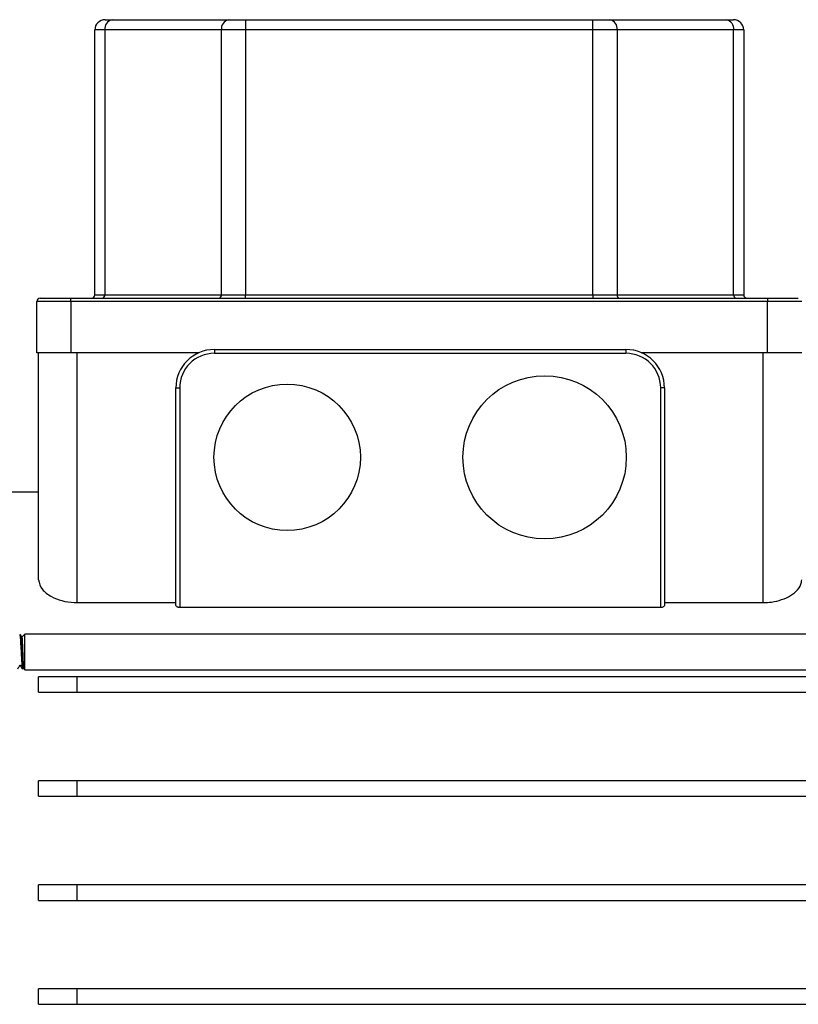
# Model space of a CAD drawing. Units: millimetres. Extents: x 330 to 2080, y 137 to 1162.
# Drawn here: x 1057 to 1171, y 906 to 1050 of the extents above; entities that cross this region are included whole.
import ezdxf

# ---------------------------------------------------------------- set-up
doc = ezdxf.new("R2010")
doc.units = ezdxf.units.MM

msp = doc.modelspace()

# ---------------------------------------------------------------- linework, layer by layer
at = {"color": 7, "linetype": 'Continuous', "lineweight": 25}
for p, q in [((1069.68, 1050.26), (1070.7, 1050.26)), ((1070.7, 1050.26), (1087.78, 1050.26)), ((1087.78, 1050.26), (1090.25, 1050.26)), ((1090.25, 1050.26), (1141.11, 1050.26)), ((1090.25, 1050.26), (1090.25, 1048.76)), ((1141.11, 1048.76), (1141.11, 1050.26)), ((1141.11, 1050.26), (1143.58, 1050.26)), ((1143.58, 1050.26), (1160.65, 1050.26)), ((1160.65, 1050.26), (1161.68, 1050.26)), ((1069.64, 1048.76), (1068.18, 1048.76)), ((1068.18, 1009.96), (1068.18, 1048.76)), ((1086.71, 1048.76), (1069.64, 1048.76)), ((1069.64, 1048.76), (1069.64, 1009.96)), ((1090.25, 1048.76), (1086.71, 1048.76)), ((1086.71, 1009.96), (1086.71, 1048.76)), ((1141.11, 1048.76), (1090.25, 1048.76)), ((1090.25, 1048.76), (1090.25, 1009.96)), ((1144.64, 1048.76), (1141.11, 1048.76)), ((1141.11, 1009.96), (1141.11, 1048.76)), ((1144.64, 1048.76), (1144.64, 1009.96)), ((1161.71, 1048.76), (1144.64, 1048.76)), ((1161.71, 1009.96), (1161.71, 1048.76)), ((1163.18, 1048.76), (1161.71, 1048.76)), ((1163.18, 1048.76), (1163.18, 1009.96)), ((1068.18, 1009.96), (1069.64, 1009.96)), ((1069.64, 1009.96), (1086.71, 1009.96)), ((1086.71, 1009.96), (1090.25, 1009.96)), ((1090.25, 1009.96), (1141.11, 1009.96)), ((1090.25, 1009.46), (1090.25, 1009.96)), ((1141.11, 1009.96), (1141.11, 1009.46)), ((1141.11, 1009.96), (1144.64, 1009.96)), ((1144.64, 1009.96), (1161.71, 1009.96)), ((1161.71, 1009.96), (1163.18, 1009.96)), ((1064.68, 1008.96), (1059.68, 1008.96)), ((1059.68, 1001.46), (1059.68, 1008.96)), ((1060.18, 1009.46), (1064.68, 1009.46)), ((1064.68, 1008.96), (1064.68, 1009.46)), ((1064.68, 1009.46), (1166.68, 1009.46)), ((1166.68, 1008.96), (1064.68, 1008.96)), ((1064.68, 1008.96), (1064.68, 1001.46)), ((1166.68, 1009.46), (1166.68, 1008.96)), ((1166.68, 1009.46), (1171.18, 1009.46)), ((1166.68, 1001.46), (1166.68, 1008.96)), ((1171.68, 1008.96), (1166.68, 1008.96)), ((1064.68, 1001.46), (1059.68, 1001.46)), ((1059.95, 968.2), (1059.95, 1001.46)), ((1083.39, 1001.46), (1064.68, 1001.46)), ((1085.68, 1001.95), (1145.95, 1001.95)), ((1085.68, 1001.95), (1085.68, 1001.38)), ((1145.95, 1001.38), (1085.68, 1001.38)), ((1145.95, 1001.95), (1145.95, 1001.38)), ((1166.68, 1001.46), (1148.24, 1001.46)), ((1171.68, 1001.46), (1166.68, 1001.46)), ((1080.04, 996.31), (1080.6, 996.31)), ((1080.04, 964.5), (1080.04, 996.31)), ((1080.6, 996.31), (1080.6, 964.14)), ((1151.03, 964.14), (1151.03, 996.31)), ((1151.59, 996.31), (1151.03, 996.31)), ((1151.59, 996.31), (1151.59, 964.5)), ((1059.95, 981.07), (1055.43, 981.07)), ((1065.59, 964.86), (1080.04, 964.86)), ((1151.03, 964.14), (1080.6, 964.14)), ((1151.59, 964.86), (1166.04, 964.86)), ((1057.28, 960.14), (1057.18, 960.14)), ((1057.93, 960.24), (1057.49, 959.79)), ((1280.69, 960.24), (1057.93, 960.24)), ((1057.93, 957.64), (1057.93, 960.24)), ((1057.93, 955.04), (1057.93, 957.64)), ((1057.72, 955.25), (1057.93, 955.04)), ((1057.93, 955.04), (1280.69, 955.04)), ((1059.95, 951.73), (1059.95, 953.98)), ((1065.59, 951.73), (1065.59, 953.98)), ((1275.04, 953.98), (1065.59, 953.98)), ((1065.59, 951.73), (1275.04, 951.73)), ((1059.95, 936.49), (1059.95, 938.75)), ((1065.59, 936.49), (1065.59, 938.75)), ((1275.04, 938.75), (1065.59, 938.75)), ((1065.59, 936.49), (1275.04, 936.49)), ((1059.95, 921.25), (1059.95, 923.51)), ((1065.59, 921.25), (1065.59, 923.51)), ((1275.04, 923.51), (1065.59, 923.51)), ((1065.59, 921.25), (1275.04, 921.25)), ((1059.95, 906.02), (1059.95, 908.28)), ((1065.59, 906.02), (1065.59, 908.28)), ((1275.04, 908.28), (1065.59, 908.28)), ((1065.59, 906.02), (1275.04, 906.02))]:
    msp.add_line(p, q, dxfattribs=at)
at = {"color": 8, "linetype": 'Continuous', "lineweight": 25}
for p, q in [((1065.59, 964.86), (1065.59, 1001.46)), ((1166.04, 964.86), (1166.04, 1001.46))]:
    msp.add_line(p, q, dxfattribs=at)
at = {"color": 7, "linetype": 'Continuous', "lineweight": 25}
for centre, radius in [((1096.34, 986.15), 10.72), ((1134.04, 986.15), 11.96)]:
    msp.add_circle(centre, radius, dxfattribs=at)
for centre, radius, start, end in [((1069.68, 1048.76), 1.5, 90, 180), ((1070.97, 1048.95), 1.34, 101.4197, 188.0516), ((1088.04, 1048.95), 1.34, 101.4197, 188.0516), ((1143.32, 1048.95), 1.34, 351.9514, 78.5772), ((1160.39, 1048.95), 1.34, 351.9514, 78.5772), ((1161.68, 1048.76), 1.5, 0, 90), ((1067.68, 1009.96), 0.5, 270, 0), ((1069.2, 1009.9), 0.446, 281.4218, 8.0455), ((1086.27, 1009.9), 0.446, 281.4218, 8.0455), ((1145.09, 1009.9), 0.446, 171.9545, 258.5782), ((1162.16, 1009.9), 0.446, 171.9545, 258.5782), ((1163.68, 1009.96), 0.5, 180, 270), ((1060.18, 1008.96), 0.5, 90, 180), ((1085.68, 996.31), 5.64, 90, 180), ((1085.68, 996.31), 5.08, 90, 180), ((1145.95, 996.31), 5.64, 0, 90), ((1145.95, 996.31), 5.08, 0, 90)]:
    msp.add_arc(centre, radius, start, end, dxfattribs=at)
for points, knots in [([(1059.95, 968.2), (1060.06, 967.72), (1060.26, 966.85), (1061.63, 965.78), (1063.3, 965.1), (1064.68, 964.88), (1065.45, 964.87), (1065.59, 964.86)], [0, 0, 0, 0, 0.302026, 0.560355, 0.757109, 0.954754, 1, 1, 1, 1]), ([(1166.04, 964.86), (1166.45, 964.88), (1167.41, 964.92), (1168.82, 965.28), (1170.16, 965.9), (1171.21, 966.78), (1171.64, 967.59), (1171.67, 968.08), (1171.68, 968.2)], [0, 0, 0, 0, 0.130514, 0.299258, 0.480504, 0.686803, 0.922526, 1, 1, 1, 1]), ([(1080.6, 964.14), (1080.54, 964.14), (1080.43, 964.15), (1080.28, 964.2), (1080.16, 964.27), (1080.06, 964.38), (1080.04, 964.46), (1080.04, 964.5)], [0, 0, 0, 0, 0.172608, 0.344829, 0.527713, 0.738958, 1, 1, 1, 1]), ([(1151.59, 964.5), (1151.58, 964.45), (1151.56, 964.35), (1151.42, 964.24), (1151.26, 964.16), (1151.12, 964.14), (1151.04, 964.14), (1151.03, 964.14)], [0, 0, 0, 0, 0.296602, 0.567692, 0.759521, 0.952318, 1, 1, 1, 1]), ([(1057.18, 960.13), (1057.18, 960.14), (1057.2, 960.16), (1057.24, 959.98), (1057.28, 959.42), (1057.33, 958.57), (1057.39, 957.59), (1057.44, 956.62), (1057.48, 955.8), (1057.53, 955.24), (1057.57, 955.18), (1057.58, 955.14)], [0, 0, 0, 0, 0.007227, 0.132022, 0.25684, 0.381094, 0.505392, 0.630293, 0.754783, 0.878921, 1, 1, 1, 1]), ([(1057.28, 960.13), (1057.29, 960.13), (1057.3, 960.13), (1057.3, 960.1), (1057.31, 960.09), (1057.31, 960.09), (1057.31, 960.09), (1057.31, 960.09), (1057.31, 960.09), (1057.31, 960.09), (1057.31, 960.09), (1057.31, 960.09), (1057.31, 960.09), (1057.31, 960.09), (1057.31, 960.09), (1057.31, 960.08), (1057.32, 960.01), (1057.36, 959.8), (1057.39, 959.32), (1057.43, 958.71), (1057.46, 958.14), (1057.49, 957.59), (1057.51, 957.08), (1057.54, 956.53), (1057.57, 956.03), (1057.6, 955.63), (1057.63, 955.31), (1057.66, 955.13), (1057.68, 955.16), (1057.68, 955.17)], [0, 0, 0, 0, 0.047644, 0.056729, 0.060396, 0.06201, 0.062202, 0.062249, 0.062274, 0.062285, 0.062291, 0.062295, 0.062309, 0.062339, 0.063257, 0.066924, 0.07421, 0.18193, 0.274136, 0.350773, 0.456801, 0.501372, 0.558537, 0.654655, 0.717512, 0.790123, 0.872471, 0.96454, 1, 1, 1, 1]), ([(1057.49, 959.79), (1057.48, 959.81), (1057.41, 959.92), (1057.35, 960.04), (1057.29, 960.13)], [0, 0, 0, 0, 0.18464, 1, 1, 1, 1]), ([(1057.48, 959.77), (1057.49, 959.78), (1057.5, 959.83), (1057.52, 959.68), (1057.54, 959.33), (1057.57, 958.76), (1057.6, 958.06), (1057.62, 957.29), (1057.65, 956.55), (1057.68, 955.9), (1057.7, 955.45), (1057.72, 955.23), (1057.74, 955.25), (1057.74, 955.26)], [0, 0, 0, 0, 0.0164772, 0.1167226, 0.2195537, 0.3223305, 0.4275239, 0.5333203, 0.6403797, 0.7491749, 0.8581411, 0.96992, 1, 1, 1, 1]), ([(1056.89, 955.15), (1056.95, 955.24), (1057.03, 955.38), (1057.12, 955.54), (1057.17, 955.62), (1057.19, 955.66), (1057.2, 955.68), (1057.21, 955.69), (1057.22, 955.69), (1057.23, 955.69), (1057.25, 955.69), (1057.26, 955.69), (1057.34, 955.62), (1057.41, 955.4), (1057.52, 955.24), (1057.57, 955.15)], [0, 0, 0, 0, 0.248367, 0.371483, 0.432778, 0.463389, 0.471642, 0.480623, 0.490227, 0.50011, 0.509992, 0.519598, 0.528577, 0.751667, 1, 1, 1, 1]), ([(1065.59, 953.98), (1065.25, 953.98), (1064.41, 953.98), (1063.11, 953.98), (1061.7, 953.98), (1060.48, 953.98), (1059.99, 953.98), (1059.95, 953.98), (1059.95, 953.98)], [0, 0, 0, 0, 0.099828, 0.248649, 0.408562, 0.636767, 0.921828, 1, 1, 1, 1]), ([(1059.95, 951.73), (1059.95, 951.73), (1059.95, 951.73), (1060.3, 951.73), (1061.52, 951.73), (1063.08, 951.73), (1064.51, 951.73), (1065.37, 951.73), (1065.59, 951.73)], [0, 0, 0, 0, 0.016296, 0.322481, 0.554597, 0.743368, 0.933278, 1, 1, 1, 1]), ([(1065.59, 938.75), (1065.52, 938.75), (1064.9, 938.75), (1063.71, 938.75), (1062.22, 938.75), (1060.99, 938.75), (1060.12, 938.75), (1060.01, 938.75), (1059.95, 938.75)], [0, 0, 0, 0, 0.021516, 0.196456, 0.372308, 0.562057, 0.775263, 1, 1, 1, 1]), ([(1059.95, 936.49), (1059.98, 936.49), (1060.07, 936.49), (1060.96, 936.49), (1062.57, 936.49), (1064.25, 936.49), (1065.25, 936.49), (1065.59, 936.49)], [0, 0, 0, 0, 0.174955, 0.438417, 0.681758, 0.892953, 1, 1, 1, 1]), ([(1065.59, 923.51), (1065.27, 923.51), (1064.37, 923.51), (1062.93, 923.51), (1061.48, 923.51), (1060.42, 923.51), (1059.99, 923.51), (1059.96, 923.51), (1059.95, 923.51)], [0, 0, 0, 0, 0.102955, 0.294658, 0.490513, 0.697542, 0.919609, 1, 1, 1, 1]), ([(1059.95, 921.25), (1059.96, 921.25), (1059.99, 921.25), (1060.49, 921.25), (1061.76, 921.25), (1063.49, 921.25), (1064.85, 921.25), (1065.53, 921.25), (1065.59, 921.25)], [0, 0, 0, 0, 0.081372, 0.320999, 0.55513, 0.775221, 0.980341, 1, 1, 1, 1]), ([(1065.59, 908.28), (1065.15, 908.28), (1064.09, 908.28), (1062.52, 908.28), (1061.12, 908.28), (1060.18, 908.28), (1059.95, 908.28), (1059.95, 908.28), (1059.95, 908.28)], [0, 0, 0, 0, 0.147886, 0.352377, 0.559596, 0.772591, 0.992432, 1, 1, 1, 1]), ([(1059.95, 906.02), (1059.99, 906.02), (1060.08, 906.02), (1060.91, 906.02), (1062.32, 906.02), (1063.97, 906.02), (1065.1, 906.02), (1065.59, 906.02)], [0, 0, 0, 0, 0.177114, 0.40144, 0.621981, 0.836456, 1, 1, 1, 1])]:
    msp.add_open_spline(points, degree=3, knots=knots, dxfattribs=at)

doc.saveas('drawing.dxf')
